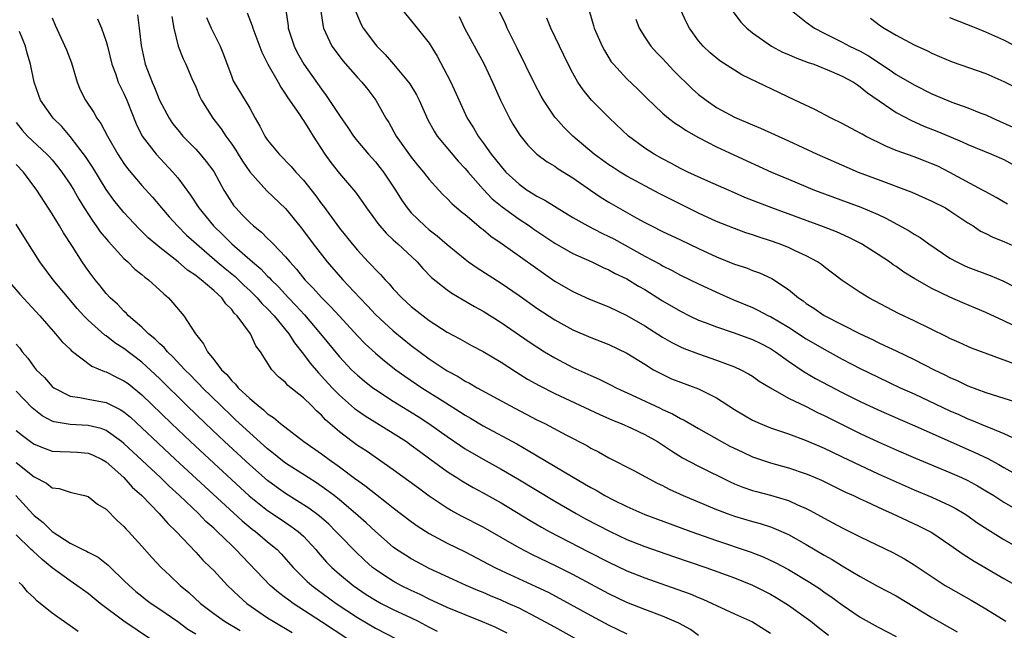
# Model space of a CAD drawing. Units: inches. Extents: x 2577000 to 2580000, y 1506000 to 1509000.
# Drawn here: x 2578581 to 2578691, y 1506432 to 1506500 of the extents above; entities that cross this region are included whole.
import ezdxf

# ---------------------------------------------------------------- set-up
doc = ezdxf.new("R2010")
doc.units = ezdxf.units.IN
doc.header["$MEASUREMENT"] = 0
doc.layers.add('LD25771506_2ft', color=120, linetype='Continuous')

msp = doc.modelspace()

# ---------------------------------------------------------------- linework, layer by layer
at = {"layer": 'LD25771506_2ft'}
for points, elevation in [([(2578594.49, 1506500.49), (2578594.71, 1506499), (2578594.91, 1506497.09), (2578595.37, 1506495), (2578596.15, 1506493), (2578596.41, 1506492.41), (2578596.96, 1506491), (2578598.02, 1506489), (2578598.42, 1506488.42), (2578599, 1506487.69), (2578599.57, 1506487), (2578601, 1506485.53), (2578601.47, 1506485), (2578602.17, 1506484.17), (2578603, 1506483.07), (2578604.14, 1506481), (2578604.46, 1506480.46), (2578605.25, 1506479.25), (2578605.45, 1506479), (2578606.22, 1506478.22), (2578607, 1506477.39), (2578607.42, 1506477), (2578608.3, 1506476.3), (2578609, 1506475.6), (2578609.32, 1506475.32), (2578609.6, 1506475), (2578611, 1506473.56), (2578611.47, 1506473), (2578612.2, 1506472.2), (2578613.16, 1506471), (2578614.08, 1506470.08), (2578615, 1506469.04), (2578616.02, 1506468.02), (2578617, 1506466.95), (2578619, 1506464.78), (2578619.88, 1506463.88), (2578621, 1506462.84), (2578622, 1506462), (2578623.29, 1506461), (2578624.28, 1506460.28), (2578626.18, 1506459), (2578628.44, 1506457.56), (2578630.36, 1506456.36), (2578631, 1506455.93), (2578631.6, 1506455.6), (2578633, 1506454.76), (2578636.74, 1506452.74), (2578638.02, 1506452.02), (2578642.86, 1506449.14), (2578644.31, 1506448.31), (2578645, 1506447.89), (2578645.58, 1506447.58), (2578646.55, 1506447), (2578647.49, 1506446.51), (2578649, 1506445.78), (2578651, 1506444.89), (2578653.83, 1506443.83), (2578656.15, 1506443), (2578659, 1506442.01), (2578662.75, 1506440.75), (2578664.19, 1506440.19), (2578665.55, 1506439.55), (2578667, 1506438.75), (2578669.35, 1506437.35), (2578670.57, 1506436.57), (2578671, 1506436.25), (2578671.75, 1506435.75), (2578673, 1506434.82), (2578675, 1506433.46), (2578677, 1506432.36), (2578679, 1506431.32)], 9338), ([(2578606.72, 1506500.72), (2578607.28, 1506499.28), (2578607.35, 1506499), (2578608.36, 1506496.36), (2578609.04, 1506495), (2578610.18, 1506493), (2578610.46, 1506492.46), (2578611, 1506491.68), (2578611.26, 1506491.26), (2578612.49, 1506489.51), (2578612.89, 1506488.89), (2578613, 1506488.75), (2578613.65, 1506487.65), (2578614.09, 1506487), (2578615.37, 1506485), (2578616.05, 1506484.05), (2578617, 1506482.85), (2578618.77, 1506480.77), (2578619.6, 1506479.6), (2578620, 1506479), (2578621, 1506477.65), (2578621.27, 1506477.27), (2578621.49, 1506477), (2578622.2, 1506476.2), (2578623, 1506475.47), (2578623.23, 1506475.23), (2578623.51, 1506475), (2578625.65, 1506473), (2578626.28, 1506472.28), (2578627.27, 1506471.27), (2578629, 1506469.89), (2578629.52, 1506469.52), (2578632.04, 1506468.04), (2578633, 1506467.51), (2578635, 1506466.25), (2578638.12, 1506464.12), (2578639, 1506463.54), (2578639.85, 1506463), (2578641, 1506462.31), (2578643, 1506461.26), (2578645, 1506460.34), (2578645.94, 1506459.94), (2578647.28, 1506459.28), (2578647.83, 1506459), (2578650, 1506458), (2578652.72, 1506456.72), (2578653, 1506456.58), (2578654.1, 1506456.1), (2578655, 1506455.58), (2578655.4, 1506455.4), (2578657, 1506454.46), (2578659.56, 1506453), (2578660.5, 1506452.5), (2578661.85, 1506451.85), (2578663, 1506451.32), (2578663.89, 1506451), (2578665, 1506450.63), (2578667, 1506450.08), (2578669, 1506449.41), (2578669.29, 1506449.29), (2578670.69, 1506448.69), (2578673.38, 1506447.38), (2578674.24, 1506447), (2578675, 1506446.63), (2578675.67, 1506446.33), (2578677.47, 1506445.47), (2578678.57, 1506445), (2578680.22, 1506444.22), (2578681.59, 1506443.59), (2578682.77, 1506443), (2578683, 1506442.87), (2578685, 1506441.52), (2578686.47, 1506440.47), (2578687.68, 1506439.68), (2578691, 1506437.77), (2578692.78, 1506436.78)], 9332), ([(2578611.04, 1506501), (2578611.28, 1506499.28), (2578611.3, 1506499), (2578611.95, 1506497), (2578612.3, 1506496.3), (2578613.05, 1506495), (2578615, 1506492.24), (2578615.53, 1506491.53), (2578617, 1506489.31), (2578617.94, 1506487.94), (2578618.56, 1506487), (2578619, 1506486.44), (2578620.22, 1506485), (2578621, 1506484.14), (2578621.51, 1506483.51), (2578621.91, 1506483), (2578623.23, 1506481), (2578623.9, 1506479.9), (2578624.54, 1506479), (2578625, 1506478.47), (2578626.52, 1506477), (2578627, 1506476.58), (2578627.9, 1506475.9), (2578629, 1506474.93), (2578631, 1506473.29), (2578631.39, 1506473), (2578632.34, 1506472.34), (2578635, 1506470.62), (2578637, 1506469.27), (2578639, 1506467.86), (2578641, 1506466.54), (2578643, 1506465.43), (2578645, 1506464.59), (2578647, 1506463.79), (2578649, 1506462.83), (2578651, 1506461.6), (2578651.99, 1506461), (2578652.64, 1506460.64), (2578654, 1506460), (2578655, 1506459.6), (2578657, 1506458.86), (2578659, 1506457.86), (2578661, 1506456.58), (2578661.99, 1506455.99), (2578663, 1506455.4), (2578663.27, 1506455.27), (2578663.87, 1506455), (2578665, 1506454.54), (2578667, 1506453.85), (2578669, 1506453.14), (2578670.48, 1506452.48), (2578671, 1506452.27), (2578671.85, 1506451.85), (2578673, 1506451.32), (2578677, 1506449.42), (2578678.66, 1506448.66), (2578681, 1506447.64), (2578683, 1506446.82), (2578685, 1506445.9), (2578685.59, 1506445.59), (2578686.58, 1506445), (2578687, 1506444.73), (2578688.01, 1506444.01), (2578689.21, 1506443.21), (2578691, 1506442.11), (2578692.98, 1506440.98)], 9330), ([(2578614.92, 1506500.92), (2578615.18, 1506499.18), (2578615.23, 1506499), (2578615.46, 1506498.54), (2578616.16, 1506497), (2578616.51, 1506496.51), (2578617.37, 1506495.37), (2578619, 1506493.54), (2578619.5, 1506493), (2578620.17, 1506492.17), (2578621.06, 1506491), (2578622.17, 1506489), (2578622.5, 1506488.5), (2578623.32, 1506487), (2578625, 1506484.66), (2578625.74, 1506483.74), (2578626.37, 1506483), (2578627, 1506482.18), (2578628.07, 1506481), (2578628.52, 1506480.52), (2578629, 1506480.07), (2578629.51, 1506479.51), (2578630.59, 1506478.59), (2578631, 1506478.26), (2578632.77, 1506476.77), (2578633, 1506476.6), (2578633.87, 1506475.87), (2578635.12, 1506475), (2578639.73, 1506471.73), (2578641, 1506470.87), (2578643, 1506469.7), (2578644.85, 1506468.85), (2578647, 1506467.99), (2578649, 1506467.04), (2578651, 1506465.88), (2578653, 1506464.63), (2578654.04, 1506464.04), (2578655, 1506463.55), (2578655.38, 1506463.38), (2578657, 1506462.76), (2578659, 1506462.08), (2578661, 1506461.33), (2578661.71, 1506461), (2578662.55, 1506460.55), (2578663, 1506460.27), (2578663.74, 1506459.74), (2578665, 1506458.97), (2578667, 1506457.85), (2578669, 1506456.89), (2578670.25, 1506456.25), (2578671, 1506455.9), (2578673, 1506454.9), (2578675, 1506453.92), (2578677, 1506452.98), (2578679, 1506452.09), (2578681.17, 1506451.17), (2578685, 1506449.58), (2578686.3, 1506449), (2578687, 1506448.66), (2578688.07, 1506448.07), (2578689, 1506447.53), (2578689.87, 1506447), (2578691, 1506446.27), (2578693, 1506445.11)], 9328), ([(2578618.84, 1506500.84), (2578619.43, 1506499.43), (2578619.65, 1506499), (2578621, 1506497.18), (2578621.15, 1506497), (2578622.08, 1506496.08), (2578623.02, 1506495.02), (2578624.71, 1506493), (2578624.83, 1506492.83), (2578625.59, 1506491.59), (2578625.88, 1506491), (2578626.83, 1506488.83), (2578627.54, 1506487.54), (2578627.88, 1506487), (2578630.23, 1506484.23), (2578631, 1506483.41), (2578631.34, 1506483), (2578633, 1506481.08), (2578634.02, 1506480.02), (2578635.12, 1506479.12), (2578637, 1506477.75), (2578638.16, 1506477), (2578638.65, 1506476.65), (2578641, 1506475.1), (2578643, 1506473.93), (2578645.11, 1506473), (2578646.38, 1506472.38), (2578647, 1506472.13), (2578647.71, 1506471.71), (2578649, 1506471.11), (2578650.31, 1506470.31), (2578651, 1506469.92), (2578653, 1506468.67), (2578655, 1506467.5), (2578655.99, 1506467), (2578657, 1506466.53), (2578657.74, 1506466.26), (2578659, 1506465.77), (2578660.85, 1506465.15), (2578663, 1506464.36), (2578663.92, 1506463.92), (2578665, 1506463.36), (2578665.22, 1506463.22), (2578665.57, 1506463), (2578667, 1506461.96), (2578668.77, 1506460.77), (2578670.04, 1506460.04), (2578673, 1506458.47), (2578675, 1506457.48), (2578677, 1506456.54), (2578679.45, 1506455.45), (2578681.36, 1506454.64), (2578687.79, 1506451.79), (2578689.14, 1506451.14), (2578690.44, 1506450.44), (2578691, 1506450.1), (2578693, 1506448.99)], 9326), ([(2578624.02, 1506501), (2578625.37, 1506499.37), (2578627, 1506497.33), (2578627.88, 1506495.88), (2578629, 1506493.78), (2578629.4, 1506493), (2578631.24, 1506489), (2578631.93, 1506487.93), (2578632.45, 1506487), (2578633, 1506486.26), (2578633.89, 1506485), (2578634.4, 1506484.4), (2578635, 1506483.61), (2578635.55, 1506483), (2578637, 1506481.65), (2578637.92, 1506481), (2578638.59, 1506480.59), (2578639, 1506480.31), (2578639.88, 1506479.88), (2578641.25, 1506479), (2578643, 1506477.94), (2578644.65, 1506477), (2578646.21, 1506476.21), (2578647, 1506475.84), (2578647.55, 1506475.55), (2578651, 1506473.63), (2578652.73, 1506472.73), (2578653, 1506472.57), (2578654.06, 1506472.06), (2578655, 1506471.54), (2578657, 1506470.57), (2578659, 1506469.64), (2578660.83, 1506468.83), (2578663, 1506467.91), (2578663.62, 1506467.62), (2578664.8, 1506467), (2578665, 1506466.91), (2578667, 1506465.75), (2578669, 1506464.45), (2578671, 1506463.28), (2578673, 1506462.19), (2578675, 1506461.14), (2578677, 1506460.16), (2578679.47, 1506459), (2578681, 1506458.31), (2578685, 1506456.43), (2578686, 1506456), (2578687, 1506455.54), (2578687.4, 1506455.4), (2578689, 1506454.73), (2578689.48, 1506454.52), (2578691, 1506453.92), (2578693, 1506452.98)], 9324), ([(2578692.44, 1506461.56), (2578687.41, 1506463.41), (2578687, 1506463.58), (2578686.03, 1506464.03), (2578685, 1506464.49), (2578684.67, 1506464.67), (2578681, 1506466.45), (2578679.27, 1506467.27), (2578675.96, 1506469), (2578675, 1506469.59), (2578673, 1506470.94), (2578671, 1506472.45), (2578670.7, 1506472.7), (2578670.26, 1506473), (2578669, 1506473.68), (2578667.77, 1506474.23), (2578667, 1506474.6), (2578665.99, 1506475), (2578665, 1506475.35), (2578663.75, 1506475.75), (2578663, 1506476.01), (2578662.25, 1506476.25), (2578661, 1506476.7), (2578659, 1506477.51), (2578657, 1506478.44), (2578653.93, 1506479.93), (2578652.61, 1506480.61), (2578649, 1506482.56), (2578648.26, 1506483), (2578647.49, 1506483.49), (2578647, 1506483.82), (2578645.38, 1506485), (2578643, 1506487), (2578641.99, 1506487.99), (2578641.09, 1506489), (2578641, 1506489.11), (2578639.73, 1506491), (2578639.46, 1506491.46), (2578638.78, 1506492.78), (2578636.8, 1506496.8), (2578635.69, 1506499), (2578635.48, 1506499.48), (2578634.77, 1506501)], 9320), ([(2578644.85, 1506500.85), (2578645.3, 1506499.3), (2578645.38, 1506499), (2578646.25, 1506497), (2578646.51, 1506496.51), (2578647.28, 1506495.28), (2578647.51, 1506495), (2578649, 1506493.39), (2578650.23, 1506492.23), (2578651.23, 1506491.23), (2578653, 1506489.55), (2578653.66, 1506489), (2578654.42, 1506488.42), (2578655, 1506488.07), (2578655.62, 1506487.62), (2578657, 1506486.86), (2578659, 1506485.81), (2578660.91, 1506484.91), (2578665.13, 1506483), (2578667, 1506482.2), (2578669.92, 1506481), (2578675.09, 1506479.09), (2578677, 1506478.27), (2578677.87, 1506477.87), (2578680.46, 1506476.46), (2578681, 1506476.09), (2578681.7, 1506475.7), (2578682.66, 1506475), (2578685, 1506473.43), (2578685.75, 1506473), (2578686.59, 1506472.59), (2578687, 1506472.41), (2578689.47, 1506471.48), (2578690.88, 1506470.88), (2578695, 1506468.76)], 9316), ([(2578691.42, 1506479.42), (2578690.16, 1506480.16), (2578689, 1506480.78), (2578688.62, 1506481), (2578685, 1506482.95), (2578683.64, 1506483.64), (2578683, 1506483.93), (2578682.23, 1506484.23), (2578681, 1506484.7), (2578679, 1506485.41), (2578677.87, 1506485.87), (2578675.6, 1506487), (2578675.21, 1506487.21), (2578675, 1506487.33), (2578673, 1506488.4), (2578671.76, 1506489), (2578669.95, 1506489.95), (2578667.71, 1506491), (2578661.83, 1506493.83), (2578661, 1506494.33), (2578659.37, 1506495.37), (2578658.28, 1506496.28), (2578657.5, 1506497), (2578657, 1506497.6), (2578655.99, 1506499), (2578655.65, 1506499.65), (2578655.01, 1506501)], 9312), ([(2578660.85, 1506500.85), (2578661.7, 1506499.7), (2578662.37, 1506499), (2578663, 1506498.48), (2578665.12, 1506497), (2578666.36, 1506496.36), (2578667, 1506496.1), (2578667.75, 1506495.75), (2578669.21, 1506495.21), (2578669.83, 1506495), (2578671.8, 1506494.2), (2578673, 1506493.68), (2578674.25, 1506493), (2578674.69, 1506492.69), (2578675, 1506492.5), (2578675.8, 1506491.8), (2578679, 1506489.64), (2578680.72, 1506488.72), (2578682.11, 1506488.11), (2578683.55, 1506487.55), (2578684.87, 1506487), (2578686.36, 1506486.36), (2578687, 1506486.06), (2578689.61, 1506485), (2578691, 1506484.38), (2578693.19, 1506483.19)], 9310), ([(2578667.3, 1506501), (2578669, 1506499.69), (2578669.93, 1506499), (2578671, 1506498.45), (2578673, 1506497.46), (2578673.82, 1506497), (2578675, 1506496.44), (2578675.93, 1506495.93), (2578678.34, 1506494.34), (2578679, 1506493.87), (2578681, 1506492.69), (2578683, 1506491.7), (2578685.22, 1506490.78), (2578687, 1506490.15), (2578688.43, 1506489.57), (2578689, 1506489.36), (2578689.76, 1506489), (2578692, 1506488)], 9308), ([(2578585, 1506500.15), (2578585.33, 1506499.33), (2578586.59, 1506496.59), (2578587.14, 1506495.14), (2578587.78, 1506493), (2578588.13, 1506492.14), (2578588.7, 1506491), (2578589.63, 1506489.63), (2578589.99, 1506489), (2578590.42, 1506488.42), (2578591.16, 1506487), (2578592.31, 1506485), (2578593, 1506483.95), (2578593.4, 1506483.4), (2578595, 1506481.52), (2578596.19, 1506480.19), (2578597.18, 1506479), (2578598.02, 1506478.02), (2578598.95, 1506477), (2578599.98, 1506475.98), (2578601.06, 1506475), (2578603.38, 1506473), (2578604.26, 1506472.26), (2578605.37, 1506471.37), (2578606.38, 1506470.38), (2578607, 1506469.82), (2578607.83, 1506469), (2578608.36, 1506468.36), (2578609, 1506467.77), (2578609.74, 1506467), (2578611.38, 1506465), (2578611.99, 1506463.99), (2578613, 1506462.74), (2578613.73, 1506461.73), (2578614.65, 1506460.65), (2578615, 1506460.3), (2578616.19, 1506459), (2578617, 1506458.17), (2578618.69, 1506456.69), (2578619, 1506456.46), (2578619.86, 1506455.86), (2578623, 1506453.95), (2578624.47, 1506453), (2578625, 1506452.62), (2578625.92, 1506451.92), (2578627.07, 1506451.07), (2578629, 1506449.67), (2578629.4, 1506449.4), (2578630.06, 1506449), (2578630.63, 1506448.63), (2578631.9, 1506447.9), (2578633, 1506447.31), (2578635, 1506446.18), (2578638.23, 1506444.23), (2578639.49, 1506443.49), (2578640.36, 1506443), (2578644.75, 1506440.75), (2578647, 1506439.58), (2578649, 1506438.62), (2578651, 1506437.82), (2578654.59, 1506436.59), (2578656.06, 1506436.06), (2578657, 1506435.65), (2578657.47, 1506435.47), (2578658.5, 1506435), (2578659, 1506434.75), (2578661, 1506433.84), (2578663, 1506432.96), (2578665, 1506431.69)], 9342), ([(2578590.06, 1506500.06), (2578590.5, 1506499), (2578591, 1506497.52), (2578591.15, 1506497), (2578591.64, 1506495), (2578592.04, 1506493.96), (2578592.37, 1506493), (2578593, 1506491.73), (2578593.31, 1506491), (2578594.35, 1506488.35), (2578595.03, 1506487), (2578596.57, 1506485), (2578598.45, 1506483), (2578599, 1506482.34), (2578600.42, 1506480.42), (2578601.32, 1506479), (2578602.98, 1506477), (2578604.02, 1506476.02), (2578605.03, 1506475), (2578607.33, 1506473), (2578608.24, 1506472.24), (2578609, 1506471.42), (2578609.22, 1506471.22), (2578609.4, 1506471), (2578610.21, 1506470.21), (2578611.32, 1506469), (2578612.15, 1506468.15), (2578613.1, 1506467.1), (2578614.88, 1506465), (2578617, 1506462.45), (2578618.36, 1506461), (2578618.68, 1506460.68), (2578619, 1506460.38), (2578619.75, 1506459.75), (2578620.71, 1506459), (2578621, 1506458.79), (2578623, 1506457.5), (2578625.78, 1506455.78), (2578626.97, 1506455), (2578629, 1506453.55), (2578630.52, 1506452.52), (2578631, 1506452.21), (2578633, 1506451.05), (2578635, 1506449.95), (2578636.87, 1506448.87), (2578641, 1506446.38), (2578643.36, 1506445), (2578644.42, 1506444.42), (2578647.14, 1506443), (2578649, 1506442.12), (2578651, 1506441.32), (2578654.21, 1506440.21), (2578657.82, 1506439), (2578661, 1506437.83), (2578663, 1506437.02), (2578665, 1506436.01), (2578665.64, 1506435.64), (2578667, 1506434.81), (2578669, 1506433.39), (2578669.51, 1506433), (2578670.34, 1506432.34), (2578671.47, 1506431.47)], 9340), ([(2578598.32, 1506500.32), (2578598.55, 1506499), (2578599.02, 1506497), (2578599.59, 1506495.59), (2578599.89, 1506495), (2578600.57, 1506493.43), (2578601, 1506492.5), (2578601.43, 1506491.43), (2578601.64, 1506491), (2578602.91, 1506489), (2578603.82, 1506487.82), (2578604.35, 1506487), (2578605, 1506486.1), (2578605.45, 1506485.45), (2578605.71, 1506485), (2578606.21, 1506484.21), (2578607.02, 1506483.02), (2578608.91, 1506480.91), (2578611, 1506478.93), (2578612.76, 1506476.76), (2578614.08, 1506475), (2578615.63, 1506473), (2578617.38, 1506471), (2578619.26, 1506469), (2578620.12, 1506468.12), (2578621, 1506467.16), (2578623, 1506465.31), (2578625, 1506463.7), (2578627, 1506462.22), (2578629, 1506460.88), (2578630.23, 1506460.23), (2578631, 1506459.74), (2578631.5, 1506459.5), (2578632.34, 1506459), (2578635.99, 1506457), (2578639, 1506455.43), (2578639.86, 1506455), (2578642.29, 1506453.71), (2578644.55, 1506452.55), (2578645, 1506452.28), (2578645.85, 1506451.85), (2578647, 1506451.2), (2578649.78, 1506449.78), (2578652.39, 1506448.39), (2578653, 1506448.1), (2578653.71, 1506447.71), (2578655.3, 1506447), (2578659, 1506445.46), (2578660.18, 1506445), (2578661, 1506444.71), (2578663, 1506444.11), (2578663.88, 1506443.88), (2578665, 1506443.51), (2578665.38, 1506443.38), (2578667, 1506442.66), (2578669, 1506441.55), (2578671, 1506440.36), (2578671.87, 1506439.87), (2578673, 1506439.18), (2578675, 1506438), (2578677, 1506436.89), (2578679, 1506435.82), (2578683, 1506433.43), (2578685.82, 1506431.82)], 9336), ([(2578602.2, 1506500.2), (2578602.73, 1506499), (2578603.72, 1506497), (2578604.08, 1506496.08), (2578605, 1506493.59), (2578605.17, 1506493.17), (2578607, 1506490.1), (2578607.6, 1506489), (2578608.12, 1506488.12), (2578608.69, 1506487), (2578609, 1506486.55), (2578610.29, 1506485), (2578611.63, 1506483.63), (2578612.16, 1506483), (2578613, 1506482.1), (2578614.37, 1506480.37), (2578615, 1506479.48), (2578615.21, 1506479.21), (2578617, 1506476.76), (2578618.4, 1506475), (2578619, 1506474.29), (2578620.21, 1506473), (2578620.6, 1506472.6), (2578621, 1506472.14), (2578621.58, 1506471.58), (2578622.1, 1506471), (2578622.55, 1506470.55), (2578623, 1506470.02), (2578623.95, 1506469), (2578625, 1506468.05), (2578626.31, 1506467), (2578627, 1506466.49), (2578629, 1506465.18), (2578630.42, 1506464.42), (2578631.7, 1506463.7), (2578633, 1506463.03), (2578635, 1506461.84), (2578636.72, 1506460.72), (2578637.96, 1506459.96), (2578639.24, 1506459.24), (2578641, 1506458.35), (2578646.01, 1506456.01), (2578647.4, 1506455.4), (2578648.38, 1506455), (2578649.52, 1506454.48), (2578651, 1506453.78), (2578652.42, 1506453), (2578653, 1506452.64), (2578653.97, 1506451.97), (2578655.21, 1506451.21), (2578657, 1506450.25), (2578660.52, 1506448.52), (2578661, 1506448.31), (2578661.94, 1506447.94), (2578663, 1506447.57), (2578663.44, 1506447.44), (2578665.03, 1506447.03), (2578667, 1506446.44), (2578668.03, 1506445.97), (2578669, 1506445.55), (2578669.37, 1506445.37), (2578670.67, 1506444.67), (2578671, 1506444.47), (2578671.97, 1506443.97), (2578673, 1506443.4), (2578675, 1506442.39), (2578678.65, 1506440.65), (2578679.95, 1506439.95), (2578681, 1506439.3), (2578684.46, 1506437), (2578684.8, 1506436.8), (2578687.35, 1506435.35), (2578689, 1506434.4), (2578691.22, 1506433)], 9334), ([(2578630.32, 1506500.32), (2578630.94, 1506499), (2578633.07, 1506495.07), (2578634.04, 1506493), (2578634.93, 1506491), (2578635.94, 1506489), (2578636.32, 1506488.32), (2578637.09, 1506487.09), (2578637.99, 1506485.99), (2578639, 1506484.98), (2578640.14, 1506484.14), (2578641, 1506483.64), (2578641.37, 1506483.37), (2578643, 1506482.37), (2578644.97, 1506480.97), (2578646.15, 1506480.15), (2578647, 1506479.63), (2578650.14, 1506477.86), (2578651, 1506477.39), (2578651.76, 1506477), (2578653, 1506476.4), (2578655, 1506475.47), (2578657, 1506474.49), (2578659, 1506473.55), (2578661, 1506472.76), (2578662.33, 1506472.33), (2578663, 1506472.06), (2578663.77, 1506471.77), (2578665.15, 1506471.15), (2578667, 1506469.94), (2578668.13, 1506469), (2578668.65, 1506468.65), (2578669, 1506468.38), (2578669.84, 1506467.84), (2578671, 1506467.02), (2578675, 1506464.99), (2578676.36, 1506464.36), (2578677, 1506464.03), (2578677.71, 1506463.71), (2578679, 1506463.09), (2578681, 1506462.15), (2578683.26, 1506461), (2578684.43, 1506460.43), (2578685, 1506460.14), (2578685.8, 1506459.8), (2578687, 1506459.22), (2578689, 1506458.48), (2578693, 1506457.21)], 9322), ([(2578693, 1506465.46), (2578691, 1506466.44), (2578689, 1506467.36), (2578687.84, 1506467.84), (2578686.43, 1506468.44), (2578685, 1506469.08), (2578683, 1506470.03), (2578681.1, 1506471.1), (2578679.87, 1506471.87), (2578679, 1506472.49), (2578678.69, 1506472.69), (2578678.27, 1506473), (2578677, 1506473.84), (2578675.13, 1506475), (2578673.72, 1506475.72), (2578672.35, 1506476.35), (2578670.92, 1506476.92), (2578665.16, 1506479), (2578663.6, 1506479.6), (2578662.17, 1506480.17), (2578661, 1506480.67), (2578658.02, 1506481.98), (2578655.82, 1506483), (2578655, 1506483.41), (2578653.97, 1506483.97), (2578653, 1506484.46), (2578652.04, 1506485), (2578651, 1506485.67), (2578649.21, 1506487), (2578647.08, 1506489), (2578645.08, 1506491), (2578644.14, 1506492.14), (2578643.57, 1506493), (2578643, 1506494), (2578642.47, 1506495), (2578640.56, 1506499), (2578640.11, 1506500.11)], 9318), ([(2578650.02, 1506500.02), (2578650.39, 1506499), (2578651, 1506498.03), (2578651.7, 1506497), (2578652.32, 1506496.32), (2578653, 1506495.63), (2578654.26, 1506494.26), (2578656.27, 1506492.27), (2578657, 1506491.64), (2578657.83, 1506491), (2578659, 1506490.2), (2578661, 1506489.11), (2578663, 1506488.25), (2578663.89, 1506487.89), (2578667, 1506486.49), (2578670.21, 1506485), (2578673.53, 1506483.53), (2578674.79, 1506483), (2578677, 1506482.16), (2578680.76, 1506480.76), (2578683, 1506479.77), (2578684.49, 1506479), (2578685, 1506478.7), (2578686, 1506478), (2578687, 1506477.35), (2578687.57, 1506477), (2578688.42, 1506476.42), (2578689, 1506476.15), (2578689.76, 1506475.76), (2578691, 1506475.28), (2578693, 1506474.37)], 9314), ([(2578676.14, 1506500.14), (2578677.28, 1506499.28), (2578677.69, 1506499), (2578679, 1506498.22), (2578681, 1506497.17), (2578682.49, 1506496.49), (2578683, 1506496.22), (2578683.85, 1506495.85), (2578685.25, 1506495.25), (2578689, 1506493.96), (2578691, 1506493.06), (2578693, 1506492.07)], 9306), ([(2578694.1, 1506496.1), (2578691, 1506497.68), (2578689, 1506498.58), (2578687.91, 1506499), (2578685, 1506500.17)], 9304), ([(2578657, 1506431.41), (2578656.09, 1506432.09), (2578654.81, 1506432.81), (2578653, 1506433.58), (2578651, 1506434.31), (2578649, 1506435.11), (2578647, 1506436.07), (2578643, 1506438.22), (2578641.15, 1506439.15), (2578638.44, 1506440.44), (2578637, 1506441.18), (2578633, 1506443.47), (2578630.68, 1506444.68), (2578629.38, 1506445.38), (2578629, 1506445.61), (2578627, 1506446.93), (2578625.8, 1506447.8), (2578623, 1506449.87), (2578619.97, 1506451.97), (2578619, 1506452.58), (2578618.42, 1506453), (2578617, 1506454.07), (2578615.44, 1506455.44), (2578615, 1506455.93), (2578614.43, 1506456.43), (2578613.89, 1506457), (2578613, 1506457.88), (2578611.26, 1506459.26), (2578611, 1506459.58), (2578610.21, 1506460.21), (2578609.48, 1506461), (2578608.2, 1506463), (2578607.67, 1506463.67), (2578607.08, 1506465), (2578605.61, 1506467), (2578605.28, 1506467.28), (2578605, 1506467.69), (2578604.34, 1506468.34), (2578603.9, 1506469), (2578603, 1506469.8), (2578601.61, 1506471), (2578601.25, 1506471.25), (2578601, 1506471.47), (2578600.08, 1506472.08), (2578599.05, 1506473), (2578597, 1506474.61), (2578595.69, 1506475.69), (2578595, 1506476.39), (2578594.68, 1506476.68), (2578593, 1506478.49), (2578591.87, 1506479.87), (2578591, 1506481.06), (2578589.52, 1506483.52), (2578588.72, 1506484.72), (2578587, 1506486.94), (2578586.06, 1506488.06), (2578585.11, 1506489), (2578583.72, 1506491), (2578583.52, 1506491.52), (2578583, 1506493), (2578582.59, 1506495), (2578582.23, 1506496.23), (2578582.04, 1506497), (2578581.37, 1506498.63)], 9344), ([(2578581, 1506488.53), (2578581.66, 1506487.66), (2578582.27, 1506487), (2578584.4, 1506485), (2578584.7, 1506484.7), (2578585, 1506484.35), (2578585.61, 1506483.61), (2578586.09, 1506483), (2578587, 1506481.65), (2578587.4, 1506481), (2578587.97, 1506479.97), (2578588.55, 1506479), (2578589.52, 1506477.52), (2578589.91, 1506477), (2578590.36, 1506476.36), (2578591.27, 1506475.27), (2578593, 1506473.39), (2578593.44, 1506473), (2578594.21, 1506472.21), (2578595, 1506471.58), (2578595.31, 1506471.31), (2578595.75, 1506471), (2578597, 1506469.84), (2578597.43, 1506469.43), (2578597.96, 1506469), (2578598.46, 1506468.46), (2578599.66, 1506467), (2578600.96, 1506465), (2578601.87, 1506463.87), (2578602.29, 1506463), (2578603, 1506462.13), (2578603.87, 1506461), (2578604.45, 1506460.45), (2578605, 1506459.78), (2578605.41, 1506459.41), (2578605.72, 1506459), (2578607, 1506457.79), (2578607.93, 1506457), (2578608.54, 1506456.54), (2578609, 1506456.1), (2578609.67, 1506455.67), (2578610.44, 1506455), (2578613.03, 1506453), (2578615, 1506451.64), (2578615.85, 1506451), (2578617, 1506450.19), (2578618.83, 1506448.83), (2578619, 1506448.69), (2578619.99, 1506447.99), (2578621, 1506447.17), (2578622.24, 1506446.24), (2578623, 1506445.62), (2578625, 1506444.1), (2578625.64, 1506443.64), (2578627, 1506442.78), (2578629, 1506441.71), (2578631, 1506440.72), (2578634.31, 1506439), (2578635, 1506438.67), (2578638.89, 1506436.89), (2578640.23, 1506436.23), (2578641.54, 1506435.54), (2578645, 1506433.64), (2578647, 1506432.57), (2578649, 1506431.6)], 9346), ([(2578645.72, 1506429.72), (2578641, 1506432.35), (2578639, 1506433.44), (2578637, 1506434.45), (2578635.79, 1506435), (2578635, 1506435.35), (2578633.83, 1506435.83), (2578633, 1506436.2), (2578632.43, 1506436.43), (2578631.1, 1506437), (2578629.65, 1506437.65), (2578627, 1506438.88), (2578625.61, 1506439.61), (2578625, 1506439.95), (2578624.35, 1506440.35), (2578623.37, 1506441), (2578623, 1506441.26), (2578621, 1506442.99), (2578619.96, 1506443.96), (2578618.78, 1506445), (2578617, 1506446.52), (2578616.4, 1506447), (2578615.61, 1506447.61), (2578614.43, 1506448.43), (2578613.51, 1506449), (2578611, 1506450.6), (2578610.48, 1506451), (2578609.67, 1506451.67), (2578609, 1506452.18), (2578607, 1506453.97), (2578605.44, 1506455.44), (2578605, 1506455.83), (2578603.78, 1506457), (2578601.74, 1506459), (2578601.39, 1506459.39), (2578601, 1506459.77), (2578600.4, 1506460.4), (2578599.78, 1506461), (2578598.45, 1506462.45), (2578597.83, 1506463), (2578597.47, 1506463.47), (2578597, 1506463.87), (2578596.45, 1506464.45), (2578595.75, 1506465), (2578595, 1506465.74), (2578593.51, 1506467), (2578593.27, 1506467.27), (2578593, 1506467.5), (2578592.28, 1506468.28), (2578591.46, 1506469), (2578591, 1506469.5), (2578590.35, 1506470.35), (2578589.79, 1506471), (2578589.44, 1506471.44), (2578589, 1506472.06), (2578588.36, 1506473), (2578587.27, 1506474.73), (2578586.25, 1506476.25), (2578585.83, 1506477), (2578585, 1506478.35), (2578583.31, 1506481), (2578581.8, 1506483), (2578581, 1506483.83)], 9348), ([(2578635.69, 1506431.69), (2578634.34, 1506432.34), (2578632.95, 1506432.95), (2578631, 1506433.72), (2578629, 1506434.53), (2578627, 1506435.45), (2578625.98, 1506435.98), (2578625, 1506436.42), (2578623.83, 1506437), (2578623, 1506437.45), (2578622.05, 1506438.05), (2578621, 1506438.76), (2578620.69, 1506439), (2578619.8, 1506439.8), (2578618.77, 1506440.77), (2578617, 1506442.57), (2578616.6, 1506443), (2578615.8, 1506443.8), (2578614.73, 1506444.73), (2578613.59, 1506445.59), (2578611, 1506447.21), (2578609.95, 1506447.95), (2578609, 1506448.66), (2578607, 1506450.41), (2578604.2, 1506453), (2578602.08, 1506455), (2578600, 1506457), (2578597, 1506459.97), (2578596.48, 1506460.48), (2578595, 1506461.83), (2578593, 1506463.37), (2578592, 1506464), (2578591, 1506464.78), (2578590.86, 1506464.86), (2578589, 1506466.52), (2578588.53, 1506467), (2578587.8, 1506467.8), (2578586.88, 1506468.88), (2578585.13, 1506471), (2578583.61, 1506473), (2578581.84, 1506475.84), (2578581, 1506477.21)], 9350), ([(2578580.01, 1506471), (2578581.4, 1506469.4), (2578583.63, 1506467), (2578585.39, 1506465), (2578586.11, 1506464.11), (2578587, 1506463.27), (2578587.13, 1506463.13), (2578589.41, 1506461.41), (2578590.82, 1506460.82), (2578591, 1506460.78), (2578592.17, 1506460.17), (2578593, 1506459.77), (2578593.45, 1506459.45), (2578595, 1506458.2), (2578598.3, 1506455), (2578600.41, 1506453), (2578603, 1506450.59), (2578606.96, 1506446.96), (2578609, 1506445.32), (2578610.39, 1506444.39), (2578611.6, 1506443.6), (2578612.42, 1506443), (2578613, 1506442.46), (2578614.36, 1506441), (2578614.64, 1506440.64), (2578615.57, 1506439.57), (2578616.15, 1506439), (2578617, 1506438.26), (2578618.52, 1506437), (2578619.99, 1506435.99), (2578621, 1506435.35), (2578621.64, 1506435), (2578623, 1506434.31), (2578625, 1506433.37), (2578625.75, 1506433), (2578627, 1506432.34), (2578627.9, 1506431.9)], 9352), ([(2578581, 1506463.84), (2578581.39, 1506463.39), (2578581.66, 1506463), (2578582.29, 1506462.29), (2578583, 1506461.27), (2578583.22, 1506461), (2578584.13, 1506460.13), (2578585, 1506459.15), (2578585.19, 1506459), (2578587, 1506458.05), (2578588.08, 1506457.92), (2578589, 1506457.72), (2578591, 1506457.36), (2578592.59, 1506456.59), (2578593, 1506456.32), (2578593.72, 1506455.72), (2578595, 1506454.55), (2578596.81, 1506452.81), (2578598.75, 1506451), (2578602, 1506448), (2578606.17, 1506444.17), (2578607.27, 1506443.27), (2578607.64, 1506443), (2578609, 1506441.86), (2578610.05, 1506441), (2578610.52, 1506440.52), (2578611.83, 1506439), (2578613.42, 1506437.42), (2578613.91, 1506437), (2578614.53, 1506436.53), (2578616.65, 1506435), (2578619, 1506433.42), (2578621, 1506432.23), (2578623.41, 1506431)], 9354), ([(2578617.94, 1506431), (2578615, 1506432.96), (2578611.85, 1506435), (2578611.35, 1506435.35), (2578611, 1506435.63), (2578610.21, 1506436.21), (2578609.3, 1506437), (2578606.2, 1506440.2), (2578605.45, 1506441), (2578605, 1506441.42), (2578603.38, 1506443), (2578603, 1506443.35), (2578602.12, 1506444.12), (2578601.3, 1506445), (2578599.2, 1506447), (2578598.04, 1506448.04), (2578597.07, 1506449), (2578593, 1506452.79), (2578592.74, 1506453), (2578591, 1506454.24), (2578590.45, 1506454.45), (2578589, 1506454.81), (2578587, 1506454.91), (2578585.21, 1506455.21), (2578585, 1506455.29), (2578583.88, 1506455.88), (2578582.77, 1506456.77), (2578581, 1506458.6)], 9356), ([(2578581, 1506454.23), (2578581.68, 1506453.68), (2578582.59, 1506453), (2578583, 1506452.71), (2578584.22, 1506452.22), (2578585, 1506451.94), (2578585.89, 1506451.89), (2578587, 1506451.87), (2578587.83, 1506451.83), (2578589, 1506451.73), (2578589.51, 1506451.51), (2578590.56, 1506451), (2578591, 1506450.74), (2578592.97, 1506449), (2578593.93, 1506447.93), (2578594.98, 1506447), (2578596.91, 1506445), (2578597.88, 1506443.88), (2578598.8, 1506443), (2578601, 1506440.68), (2578601.8, 1506439.8), (2578602.65, 1506439), (2578603, 1506438.65), (2578604.54, 1506437), (2578605.78, 1506435.78), (2578606.7, 1506435), (2578609, 1506433.39), (2578609.6, 1506433), (2578611.75, 1506431.75)], 9358), ([(2578581, 1506450.69), (2578583, 1506449.08), (2578584.37, 1506448.37), (2578585, 1506447.86), (2578585.77, 1506447.77), (2578587, 1506447.37), (2578587.31, 1506447.31), (2578588.62, 1506447), (2578589, 1506446.89), (2578590.04, 1506446.04), (2578591, 1506445.48), (2578592.23, 1506444.23), (2578593, 1506443.55), (2578593.25, 1506443.25), (2578593.5, 1506443), (2578595, 1506441.37), (2578596.12, 1506440.12), (2578597.16, 1506439), (2578598.09, 1506438.09), (2578599.26, 1506437), (2578600.22, 1506436.22), (2578601.53, 1506435), (2578603, 1506433.86), (2578604.18, 1506433), (2578605.96, 1506431.96)], 9360), ([(2578580.97, 1506447), (2578582.89, 1506444.89), (2578583, 1506444.79), (2578583.99, 1506443.99), (2578585, 1506442.99), (2578587, 1506441.71), (2578588.43, 1506441), (2578588.82, 1506440.82), (2578589, 1506440.71), (2578590.13, 1506440.13), (2578591.25, 1506439.25), (2578591.5, 1506439), (2578593, 1506437.56), (2578593.56, 1506437), (2578594.33, 1506436.33), (2578595, 1506435.78), (2578595.44, 1506435.44), (2578596.02, 1506435), (2578597, 1506434.36), (2578599, 1506432.97), (2578600.12, 1506432.12), (2578601, 1506431.59)], 9362), ([(2578595.97, 1506431), (2578593, 1506433.03), (2578590.34, 1506435), (2578589, 1506436.1), (2578587.74, 1506437), (2578587, 1506437.49), (2578585, 1506438.96), (2578583.87, 1506439.87), (2578582.83, 1506440.83), (2578582.68, 1506441), (2578581, 1506442.63)], 9364), ([(2578587.88, 1506431.88), (2578587, 1506432.51), (2578585, 1506433.89), (2578583.29, 1506435.29), (2578583, 1506435.61), (2578582.27, 1506436.27), (2578581.69, 1506437), (2578581.33, 1506437.33)], 9366)]:
    msp.add_lwpolyline(points, dxfattribs=dict(at, elevation=elevation))

doc.saveas('drawing.dxf')
